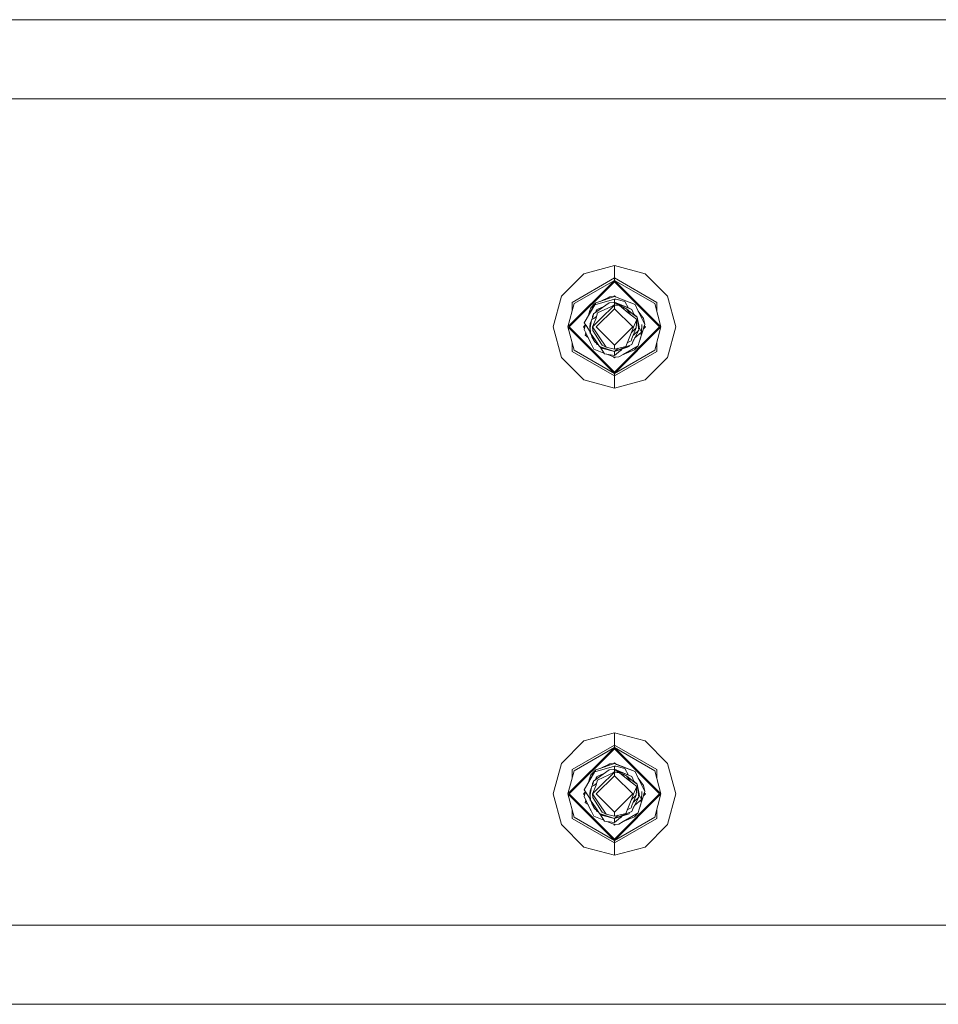
# Model space of a CAD drawing. Units: millimetres. Extents: x -9738 to -835, y 184 to 3060.
# Drawn here: x -5805 to -5565, y 992 to 1249 of the extents above; entities that cross this region are included whole.
import ezdxf

# ---------------------------------------------------------------- set-up
doc = ezdxf.new("R2010")
doc.units = ezdxf.units.MM
doc.layers.add('1', color=7, linetype='Continuous', true_color=0xffffff)

msp = doc.modelspace()

# ---------------------------------------------------------------- linework, layer by layer
at = {"layer": '1', "color": 18, "linetype": 'Continuous', "lineweight": 13}
for p, q in [((-6188.439863, 1249.242552), (-4415.626543, 1249.242552)), ((-7032.074385, 1228.605039), (-3625.493484, 1228.605039)), ((-5650.000083, 1185.001977), (-5658.000934, 1182.858117)), ((-5641.998755, 1182.858117), (-5650.000083, 1185.001977)), ((-5650.000083, 1181.77522), (-5650.000083, 1185.001977)), ((-5663.857924, 1177.001007), (-5658.000934, 1182.858117)), ((-5662.153708, 1169.000037), (-5650.000083, 1181.153901)), ((-5661.798465, 1169.000037), (-5650.000083, 1180.7983)), ((-5650.000083, 1181.77522), (-5661.063659, 1175.387628)), ((-5660.525786, 1175.076969), (-5650.000083, 1181.153901)), ((-5650.000083, 1181.77522), (-5650.000083, 1181.153901)), ((-5638.936507, 1175.387628), (-5650.000083, 1181.77522)), ((-5650.000083, 1181.153901), (-5637.845981, 1169.000037)), ((-5650.000083, 1181.153901), (-5650.000083, 1180.7983)), ((-5639.47438, 1175.076969), (-5650.000083, 1181.153901)), ((-5650.000083, 1180.7983), (-5638.201701, 1169.000037)), ((-5641.998755, 1182.858117), (-5636.141765, 1177.001007)), ((-5663.857924, 1177.001007), (-5666.001784, 1169.000037)), ((-5661.063659, 1173.069125), (-5661.063659, 1175.387628)), ((-5650.000083, 1176.24069), (-5655.10987, 1174.744137)), ((-5650.000083, 1176.937468), (-5654.833781, 1175.295837)), ((-5653.712047, 1175.676803), (-5651.16738, 1176.851161)), ((-5652.486519, 1176.093019), (-5651.16738, 1176.851161)), ((-5651.344764, 1175.29691), (-5650.000083, 1175.396688)), ((-5650.000083, 1176.937468), (-5651.16738, 1176.851161)), ((-5650.178367, 1176.924286), (-5650.000083, 1177.102573)), ((-5650.000083, 1176.937468), (-5650.178364, 1176.924289)), ((-5650.000083, 1175.438888), (-5650.125183, 1175.387406)), ((-5650.000083, 1175.438888), (-5650.125172, 1175.387406)), ((-5650.052854, 1175.392773), (-5650.000083, 1175.438888)), ((-5650.000083, 1175.438888), (-5650.052854, 1175.392773)), ((-5650.000083, 1177.102573), (-5649.729333, 1176.831836)), ((-5649.751651, 1176.840551), (-5650.000083, 1176.937468)), ((-5649.966228, 1176.924355), (-5650.000083, 1176.937468)), ((-5650.000083, 1176.24069), (-5649.74116, 1176.227696)), ((-5650.000083, 1176.24069), (-5650.000083, 1175.438888)), ((-5650.000083, 1175.438888), (-5646.366107, 1173.943408)), ((-5650.000083, 1175.438888), (-5647.099483, 1174.245246)), ((-5646.836745, 1173.759587), (-5650.000083, 1175.438888)), ((-5650.000083, 1175.396688), (-5650.000083, 1174.801238)), ((-5650.000083, 1175.396688), (-5648.657786, 1174.55519)), ((-5649.966228, 1176.924355), (-5649.729342, 1176.831844)), ((-5649.947154, 1176.916964), (-5649.965544, 1176.924089)), ((-5649.947154, 1176.916964), (-5649.729416, 1176.831918)), ((-5649.751651, 1176.840551), (-5644.620406, 1174.836643)), ((-5649.74116, 1176.227696), (-5649.640548, 1176.22257)), ((-5649.640548, 1176.22257), (-5647.244918, 1175.642021)), ((-5646.321196, 1173.924959), (-5647.244918, 1175.642021)), ((-5638.936507, 1173.069713), (-5638.936507, 1175.387628)), ((-5636.141765, 1177.001007), (-5633.997905, 1169.000037)), ((-5660.525786, 1175.076969), (-5662.153708, 1169.000037)), ((-5655.225265, 1174.937256), (-5657.866942, 1170.055993)), ((-5655.121542, 1174.798851), (-5657.866942, 1170.055993)), ((-5656.41402, 1173.248775), (-5656.770058, 1172.082804)), ((-5656.41402, 1173.248775), (-5656.196582, 1173.960574)), ((-5656.196582, 1173.960574), (-5655.217158, 1174.982198)), ((-5656.196582, 1173.960574), (-5655.553883, 1174.330038)), ((-5655.481326, 1172.37819), (-5651.344764, 1175.29691)), ((-5655.186164, 1175.008781), (-5655.225265, 1174.937256)), ((-5655.217158, 1174.982198), (-5655.195142, 1174.992358)), ((-5655.086505, 1175.045975), (-5655.186164, 1175.008781)), ((-5655.027377, 1175.051458), (-5655.134665, 1174.860366)), ((-5655.134665, 1174.860366), (-5655.10987, 1174.744137)), ((-5655.086505, 1175.045975), (-5654.833781, 1175.295837)), ((-5654.833781, 1175.295837), (-5655.027377, 1175.051458)), ((-5654.666411, 1173.436649), (-5654.905699, 1172.784347)), ((-5654.842744, 1172.828768), (-5654.531943, 1173.57374)), ((-5650.000083, 1173.762448), (-5654.762256, 1169.000037)), ((-5654.666411, 1173.436649), (-5654.572288, 1173.477037)), ((-5652.744101, 1174.30955), (-5654.531943, 1173.57374)), ((-5652.744101, 1174.30955), (-5654.531943, 1173.57374)), ((-5652.744101, 1174.30955), (-5654.531943, 1173.57374)), ((-5653.3203, 1174.072511), (-5654.531943, 1173.57374)), ((-5650.000083, 1174.71505), (-5654.398429, 1172.648914)), ((-5653.697478, 1171.017297), (-5650.000083, 1174.71505)), ((-5652.74381, 1174.309756), (-5653.3203, 1174.072511)), ((-5650.447243, 1174.504995), (-5650.000083, 1174.801238)), ((-5650.000083, 1174.801238), (-5648.657786, 1174.55519)), ((-5650.000083, 1174.71505), (-5650.000083, 1173.762448)), ((-5648.657786, 1174.55519), (-5650.000083, 1174.71505)), ((-5645.237433, 1169.000037), (-5650.000083, 1173.762448)), ((-5646.443355, 1172.687538), (-5648.657786, 1174.55519)), ((-5648.204166, 1174.172606), (-5646.836745, 1173.759587)), ((-5647.099483, 1174.245246), (-5645.467746, 1173.57374)), ((-5646.836745, 1173.759587), (-5644.87313, 1172.088869)), ((-5645.843813, 1172.230923), (-5646.836745, 1173.759587)), ((-5646.366107, 1173.943408), (-5645.467746, 1173.57374)), ((-5644.960391, 1172.356494), (-5645.467746, 1173.57374)), ((-5645.467746, 1173.57374), (-5644.961345, 1172.359236)), ((-5644.620406, 1174.836643), (-5643.777835, 1173.110731)), ((-5643.777835, 1173.110731), (-5642.368304, 1171.182759)), ((-5642.097938, 1169.670589), (-5643.777835, 1173.110731)), ((-5639.47438, 1175.076969), (-5637.845981, 1169.000037)), ((-5656.032647, 1170.523502), (-5656.380641, 1169.863351)), ((-5656.036499, 1170.503232), (-5656.380641, 1169.863351)), ((-5656.036499, 1170.503232), (-5656.380641, 1169.863351)), ((-5656.038124, 1170.494683), (-5656.380641, 1169.863351)), ((-5656.359183, 1168.805368), (-5655.971515, 1170.845158)), ((-5655.578124, 1171.731956), (-5655.971515, 1170.845158)), ((-5655.971515, 1170.845158), (-5655.386912, 1171.232469)), ((-5655.708301, 1171.756037), (-5655.759848, 1171.322307)), ((-5654.765594, 1171.282537), (-5655.714976, 1169.000037)), ((-5655.714976, 1169.000037), (-5653.697478, 1171.017297)), ((-5655.679214, 1172.034152), (-5655.708301, 1171.756037)), ((-5655.679214, 1172.034152), (-5655.481326, 1172.37819)), ((-5655.578124, 1171.731956), (-5655.481326, 1172.37819)), ((-5655.386912, 1171.232469), (-5654.647517, 1171.722318)), ((-5654.765594, 1171.282537), (-5654.5596, 1172.049768)), ((-5654.5596, 1172.049768), (-5654.398429, 1172.648914)), ((-5644.163119, 1170.950897), (-5646.443355, 1172.687538)), ((-5644.961345, 1172.359236), (-5644.960391, 1172.356494)), ((-5644.960391, 1172.356494), (-5644.103038, 1171.585448)), ((-5644.87313, 1172.088869), (-5644.103038, 1171.585448)), ((-5644.163119, 1170.950897), (-5644.80828, 1169.366486)), ((-5644.291389, 1168.730147), (-5644.163119, 1170.950897)), ((-5644.095408, 1171.533234), (-5644.103038, 1171.585448)), ((-5643.560874, 1169.000037), (-5644.103038, 1171.585448)), ((-5643.619048, 1168.136723), (-5644.095408, 1171.533234)), ((-5643.560874, 1169.000037), (-5644.095408, 1171.533234)), ((-5642.097938, 1169.670589), (-5642.368304, 1171.182759)), ((-5663.857924, 1160.998948), (-5666.001784, 1169.000037)), ((-5650.000083, 1156.846054), (-5662.153708, 1169.000037)), ((-5660.525786, 1162.923105), (-5662.153708, 1169.000037)), ((-5661.798465, 1169.000037), (-5650.000083, 1157.201655)), ((-5658.1025, 1169.000037), (-5657.544736, 1169.557809)), ((-5658.1025, 1169.000037), (-5657.802894, 1168.700422)), ((-5657.542256, 1169.553973), (-5657.910811, 1168.347009)), ((-5657.287585, 1167.071469), (-5657.910811, 1168.347009)), ((-5657.866942, 1170.055993), (-5657.394397, 1169.325359)), ((-5656.340587, 1167.696603), (-5657.394397, 1169.325359)), ((-5656.438815, 1169.000037), (-5656.380641, 1169.863351)), ((-5656.438815, 1169.000037), (-5656.329697, 1168.479206)), ((-5656.438815, 1169.000037), (-5656.329697, 1168.479206)), ((-5656.428325, 1168.633826), (-5656.417979, 1168.900585)), ((-5656.428325, 1168.633826), (-5656.354415, 1168.418534)), ((-5656.340587, 1167.696603), (-5656.414973, 1167.385347)), ((-5656.380641, 1169.863351), (-5656.113797, 1170.096516)), ((-5656.380641, 1169.863351), (-5656.286173, 1169.189524)), ((-5656.229484, 1167.370684), (-5656.359183, 1168.805368)), ((-5656.304395, 1168.199327), (-5656.354415, 1168.418534)), ((-5656.245683, 1167.549873), (-5656.340587, 1167.696603)), ((-5655.714976, 1169.000037), (-5653.980243, 1166.437872)), ((-5655.634868, 1168.046482), (-5655.714976, 1169.000037)), ((-5655.634868, 1168.046482), (-5654.398906, 1166.143186)), ((-5650.000083, 1164.237507), (-5654.762256, 1169.000037)), ((-5645.237433, 1169.000037), (-5650.000083, 1164.237507)), ((-5650.000083, 1157.201655), (-5638.201701, 1169.000037)), ((-5650.000083, 1156.846054), (-5637.845981, 1169.000037)), ((-5644.80828, 1169.366486), (-5646.141994, 1166.091807)), ((-5644.291389, 1168.730147), (-5645.560436, 1167.51971)), ((-5645.440566, 1165.950187), (-5644.291389, 1168.730147)), ((-5643.619048, 1168.136723), (-5645.05558, 1166.881501)), ((-5644.960391, 1165.643461), (-5643.619048, 1168.136723)), ((-5643.560874, 1169.000037), (-5643.619048, 1168.136723)), ((-5643.471229, 1168.627508), (-5643.573217, 1168.816863)), ((-5643.471229, 1168.627508), (-5642.912852, 1167.589195)), ((-5642.918574, 1166.937597), (-5642.089355, 1169.652946)), ((-5642.912852, 1167.589195), (-5642.850387, 1169.609196)), ((-5642.089355, 1169.652946), (-5642.802226, 1167.318471)), ((-5642.46085, 1168.436393), (-5641.897189, 1169.000037)), ((-5642.197118, 1169.299953), (-5642.460706, 1168.436537)), ((-5642.19714, 1169.299975), (-5641.897189, 1169.000037)), ((-5642.089355, 1169.652946), (-5642.097938, 1169.670589)), ((-5639.47438, 1162.923105), (-5637.845981, 1169.000037)), ((-5636.141765, 1160.998948), (-5633.997905, 1169.000037)), ((-5657.631385, 1166.817196), (-5657.501279, 1167.50883)), ((-5657.454955, 1167.414021), (-5657.631385, 1166.817196)), ((-5656.890828, 1166.258729), (-5657.631385, 1166.817196)), ((-5656.222331, 1164.889343), (-5657.287585, 1167.071469)), ((-5656.184184, 1167.206772), (-5656.229484, 1167.370684)), ((-5654.890048, 1165.360697), (-5656.229484, 1167.370684)), ((-5655.168998, 1165.173776), (-5656.184184, 1167.206772)), ((-5655.897128, 1166.414507), (-5655.988483, 1166.814865)), ((-5655.975601, 1166.789067), (-5655.897128, 1166.414507)), ((-5655.939506, 1166.716783), (-5655.897128, 1166.414507)), ((-5655.897128, 1166.414507), (-5655.779349, 1166.337617)), ((-5655.700064, 1166.23728), (-5655.897128, 1166.414507)), ((-5655.897128, 1166.414507), (-5655.355918, 1165.508278)), ((-5655.736041, 1166.309327), (-5655.779349, 1166.337617)), ((-5655.302096, 1165.351521), (-5655.457007, 1165.407427)), ((-5655.298697, 1165.341623), (-5655.355918, 1165.508278)), ((-5655.236519, 1165.308994), (-5655.298697, 1165.341623)), ((-5655.148494, 1165.133484), (-5655.168998, 1165.173776)), ((-5655.148494, 1165.133484), (-5654.184498, 1164.301605)), ((-5654.890048, 1165.360697), (-5653.902995, 1163.879044)), ((-5653.350341, 1164.528616), (-5654.398906, 1166.143186)), ((-5652.121531, 1163.693316), (-5653.980243, 1166.437872)), ((-5646.141994, 1166.091807), (-5647.029864, 1163.911469)), ((-5646.642817, 1164.861939), (-5645.60126, 1165.35116)), ((-5645.60126, 1165.35116), (-5645.558345, 1165.512331)), ((-5645.440566, 1165.950187), (-5645.558345, 1165.512331)), ((-5645.467746, 1164.426334), (-5644.998538, 1165.55167)), ((-5645.103442, 1165.300138), (-5645.467746, 1164.426334)), ((-5644.960391, 1165.643461), (-5645.103442, 1165.300138)), ((-5644.960391, 1165.643461), (-5644.998538, 1165.55167)), ((-5642.912852, 1167.589195), (-5644.760309, 1166.015369)), ((-5642.918574, 1166.937597), (-5643.586146, 1164.75118)), ((-5642.802226, 1167.318471), (-5643.373241, 1165.448431)), ((-5642.912852, 1167.589195), (-5643.112647, 1166.98695)), ((-5661.063659, 1162.612446), (-5661.063659, 1164.930949)), ((-5650.000083, 1156.224854), (-5661.063659, 1162.612446)), ((-5660.525786, 1162.923105), (-5650.000083, 1156.846054)), ((-5656.160819, 1164.764173), (-5656.222331, 1164.889343)), ((-5655.379283, 1163.163431), (-5656.160819, 1164.764173)), ((-5652.742107, 1162.133434), (-5655.379283, 1163.163431)), ((-5654.646106, 1164.699948), (-5654.531943, 1164.426334)), ((-5654.167702, 1164.276392), (-5654.531943, 1164.426334)), ((-5653.903049, 1163.879126), (-5653.902995, 1163.878925)), ((-5653.902995, 1163.878925), (-5653.902995, 1163.879044)), ((-5653.902995, 1163.878925), (-5653.070437, 1163.340457)), ((-5650.000083, 1162.561066), (-5653.902995, 1163.878925)), ((-5653.848343, 1163.843578), (-5652.614581, 1161.936291)), ((-5653.163421, 1164.240368), (-5653.350341, 1164.528616)), ((-5652.121531, 1163.693316), (-5653.163421, 1164.240368)), ((-5650.000083, 1162.561066), (-5653.070437, 1163.340457)), ((-5650.000083, 1163.209923), (-5652.121531, 1163.693316)), ((-5650.000083, 1162.561066), (-5645.467746, 1164.426334)), ((-5650.000083, 1163.209923), (-5650.000083, 1164.237507)), ((-5647.029864, 1163.911469), (-5650.000083, 1163.209923)), ((-5646.136748, 1163.848884), (-5650.000083, 1162.561066)), ((-5650.000083, 1162.561066), (-5646.928775, 1163.825043)), ((-5646.862494, 1163.607009), (-5650.000083, 1162.561066)), ((-5648.982505, 1163.450268), (-5650.000083, 1162.561066)), ((-5639.47438, 1162.923105), (-5650.000083, 1156.846054)), ((-5648.44464, 1162.876733), (-5650.000083, 1161.551602)), ((-5638.936507, 1162.612446), (-5650.000083, 1156.224854)), ((-5650.000083, 1161.551602), (-5650.000083, 1162.561066)), ((-5648.053429, 1163.21), (-5648.44464, 1162.876733)), ((-5648.44464, 1162.876733), (-5648.166644, 1162.8666)), ((-5643.803584, 1164.0395), (-5647.705543, 1161.796577)), ((-5644.783008, 1163.017757), (-5647.705543, 1161.796577)), ((-5646.928775, 1163.825043), (-5645.467746, 1164.426334)), ((-5646.136748, 1163.848884), (-5646.862494, 1163.607009)), ((-5646.055076, 1164.184616), (-5646.136748, 1163.848884)), ((-5643.803584, 1164.0395), (-5644.783008, 1163.017757)), ((-5643.586146, 1164.75118), (-5643.803584, 1164.0395)), ((-5638.936507, 1162.612446), (-5638.936507, 1164.930361)), ((-5658.000934, 1155.141838), (-5663.857924, 1160.998948)), ((-5650.000083, 1161.551602), (-5652.614581, 1161.936291)), ((-5650.000083, 1161.062486), (-5652.009336, 1161.847237)), ((-5650.270986, 1161.168293), (-5650.000083, 1160.897382)), ((-5650.27098, 1161.168286), (-5650.000083, 1161.062486)), ((-5650.270979, 1161.168286), (-5650.000083, 1161.062486)), ((-5650.000083, 1161.062486), (-5650.270962, 1161.168268)), ((-5650.000083, 1161.062486), (-5648.832309, 1161.148794)), ((-5650.000083, 1160.897382), (-5649.821796, 1161.075663)), ((-5647.705543, 1161.796577), (-5648.832309, 1161.148794)), ((-5636.141765, 1160.998948), (-5641.998755, 1155.141838)), ((-5650.000083, 1152.997978), (-5658.000934, 1155.141838)), ((-5650.000083, 1156.846054), (-5650.000083, 1157.201655)), ((-5650.000083, 1156.224854), (-5650.000083, 1156.846054)), ((-5650.000083, 1156.224854), (-5650.000083, 1152.997978)), ((-5641.998755, 1155.141838), (-5650.000083, 1152.997978)), ((-5650.000083, 1063.001968), (-5658.000934, 1060.858108)), ((-5641.998755, 1060.858108), (-5650.000083, 1063.001968)), ((-5650.000083, 1059.775092), (-5650.000083, 1063.001968)), ((-5663.857924, 1055.000998), (-5658.000934, 1060.858108)), ((-5650.000083, 1059.775092), (-5661.063659, 1053.3875)), ((-5650.000083, 1059.775092), (-5650.000083, 1059.153892)), ((-5638.936507, 1053.3875), (-5650.000083, 1059.775092)), ((-5641.998755, 1060.858108), (-5636.141765, 1055.000998)), ((-5662.153708, 1047.000028), (-5650.000083, 1059.153892)), ((-5661.798465, 1047.000028), (-5650.000083, 1058.798291)), ((-5660.525786, 1053.07696), (-5650.000083, 1059.153892)), ((-5650.000083, 1059.153892), (-5637.845981, 1047.000028)), ((-5650.000083, 1059.153892), (-5650.000083, 1058.798291)), ((-5639.47438, 1053.07696), (-5650.000083, 1059.153892)), ((-5650.000083, 1058.798291), (-5638.201701, 1047.000028)), ((-5663.857924, 1055.000998), (-5666.001784, 1047.000028)), ((-5650.000083, 1054.93746), (-5654.833781, 1053.295828)), ((-5653.712047, 1053.676794), (-5651.16738, 1054.851152)), ((-5652.486519, 1054.093011), (-5651.16738, 1054.851152)), ((-5650.000083, 1054.93746), (-5651.16738, 1054.851152)), ((-5650.178367, 1054.924278), (-5650.000083, 1055.102564)), ((-5650.000083, 1054.93746), (-5650.178364, 1054.92428)), ((-5650.000083, 1055.102564), (-5649.729333, 1054.831826)), ((-5649.751651, 1054.840542), (-5650.000083, 1054.93746)), ((-5649.751651, 1054.840542), (-5644.620406, 1052.836515)), ((-5649.522461, 1054.751031), (-5649.502265, 1054.743148)), ((-5649.502265, 1054.743148), (-5644.620406, 1052.836515)), ((-5636.141765, 1055.000998), (-5633.997905, 1047.000028)), ((-5660.525786, 1053.07696), (-5662.153708, 1047.000028)), ((-5661.063659, 1051.069116), (-5661.063659, 1053.3875)), ((-5655.225265, 1052.937247), (-5657.866942, 1048.055865)), ((-5657.866942, 1048.055865), (-5655.134665, 1052.860238)), ((-5656.41402, 1051.248766), (-5656.196582, 1051.960565)), ((-5656.196582, 1051.960565), (-5655.217158, 1052.982189)), ((-5656.196582, 1051.960565), (-5655.553872, 1052.330036)), ((-5655.481326, 1050.378062), (-5651.344764, 1053.296901)), ((-5655.186164, 1053.008772), (-5655.225265, 1052.937247)), ((-5655.217158, 1052.982189), (-5655.195142, 1052.992349)), ((-5655.086505, 1053.045966), (-5655.186164, 1053.008772)), ((-5654.833781, 1053.295828), (-5655.134665, 1052.860238)), ((-5655.134665, 1052.860238), (-5655.10987, 1052.744128)), ((-5650.000083, 1054.240562), (-5655.10987, 1052.744128)), ((-5655.086505, 1053.045966), (-5654.833781, 1053.295828)), ((-5652.743964, 1052.309598), (-5654.531943, 1051.573731)), ((-5652.743964, 1052.309598), (-5654.531943, 1051.573731)), ((-5653.3203, 1052.072503), (-5654.531943, 1051.573731)), ((-5650.000083, 1052.714922), (-5654.398429, 1050.648905)), ((-5653.697478, 1049.017288), (-5650.000083, 1052.714922)), ((-5653.3203, 1052.072503), (-5652.743673, 1052.309803)), ((-5651.344764, 1053.296901), (-5650.000083, 1053.396679)), ((-5650.447798, 1052.504618), (-5650.000083, 1052.801229)), ((-5650.125183, 1053.387397), (-5650.000083, 1053.43888)), ((-5650.000083, 1053.43888), (-5650.125172, 1053.387398)), ((-5650.05285, 1053.392764), (-5650.000083, 1053.43888)), ((-5650.000083, 1053.43888), (-5650.05285, 1053.392764)), ((-5650.000083, 1054.240562), (-5649.74116, 1054.227568)), ((-5650.000083, 1054.240562), (-5650.000083, 1053.43888)), ((-5650.000083, 1053.43888), (-5646.366107, 1051.943399)), ((-5650.000083, 1053.43888), (-5647.099483, 1052.245237)), ((-5646.836745, 1051.759578), (-5650.000083, 1053.43888)), ((-5650.000083, 1053.396679), (-5650.000083, 1052.801229)), ((-5650.000083, 1053.396679), (-5648.657786, 1052.555181)), ((-5650.000083, 1052.801229), (-5648.657786, 1052.555181)), ((-5650.000083, 1052.714922), (-5650.000083, 1051.762439)), ((-5648.657786, 1052.555181), (-5650.000083, 1052.714922)), ((-5649.74116, 1054.227568), (-5649.640548, 1054.222561)), ((-5649.640548, 1054.222561), (-5647.244918, 1053.642012)), ((-5646.443355, 1050.68741), (-5648.657786, 1052.555181)), ((-5648.204116, 1052.172531), (-5646.836745, 1051.759578)), ((-5646.321247, 1051.924971), (-5647.244918, 1053.642012)), ((-5647.099483, 1052.245237), (-5645.467746, 1051.573731)), ((-5646.366107, 1051.943399), (-5645.467746, 1051.573731)), ((-5644.620406, 1052.836515), (-5643.777835, 1051.110722)), ((-5639.47438, 1053.07696), (-5637.845981, 1047.000028)), ((-5638.936507, 1051.069704), (-5638.936507, 1053.3875)), ((-5656.41402, 1051.248766), (-5656.770107, 1050.082635)), ((-5655.578124, 1049.731828), (-5655.971515, 1048.84503)), ((-5655.708301, 1049.756028), (-5655.759867, 1049.322135)), ((-5655.679214, 1050.034143), (-5655.708301, 1049.756028)), ((-5655.679214, 1050.034143), (-5655.481326, 1050.378062)), ((-5655.578124, 1049.731828), (-5655.481326, 1050.378062)), ((-5655.386912, 1049.232461), (-5654.647517, 1049.722309)), ((-5654.666411, 1051.43664), (-5654.90575, 1050.7842)), ((-5654.842803, 1050.828616), (-5654.531943, 1051.573731)), ((-5654.842803, 1050.828616), (-5654.531943, 1051.573731)), ((-5654.842803, 1050.828616), (-5654.531943, 1051.573731)), ((-5654.765594, 1049.282528), (-5654.5596, 1050.049759)), ((-5650.000083, 1051.762439), (-5654.762256, 1047.000028)), ((-5654.666411, 1051.43664), (-5654.572288, 1051.477028)), ((-5654.5596, 1050.049759), (-5654.398429, 1050.648905)), ((-5645.237433, 1047.000028), (-5650.000083, 1051.762439)), ((-5646.836745, 1051.759578), (-5644.87313, 1050.08886)), ((-5645.8437, 1050.230741), (-5646.836745, 1051.759578)), ((-5644.163119, 1048.950888), (-5646.443355, 1050.68741)), ((-5644.960391, 1050.356485), (-5645.467746, 1051.573731)), ((-5645.467746, 1051.573731), (-5644.961345, 1050.359227)), ((-5644.961345, 1050.359227), (-5644.960391, 1050.356485)), ((-5644.960391, 1050.356485), (-5644.103038, 1049.585439)), ((-5644.87313, 1050.08886), (-5644.103038, 1049.585439)), ((-5644.095408, 1049.533226), (-5644.103038, 1049.585439)), ((-5643.560874, 1047.000028), (-5644.103038, 1049.585439)), ((-5643.619048, 1046.136715), (-5644.095408, 1049.533226)), ((-5643.560874, 1047.000028), (-5644.095408, 1049.533226)), ((-5643.777835, 1051.110722), (-5642.368304, 1049.18275)), ((-5642.097938, 1047.67058), (-5643.777835, 1051.110722)), ((-5663.857924, 1038.998939), (-5666.001784, 1047.000028)), ((-5650.000083, 1034.846045), (-5662.153708, 1047.000028)), ((-5660.525786, 1040.922977), (-5662.153708, 1047.000028)), ((-5661.798465, 1047.000028), (-5650.000083, 1035.201646)), ((-5658.1025, 1047.000028), (-5657.544751, 1047.557785)), ((-5658.1025, 1047.000028), (-5657.802894, 1046.700413)), ((-5657.542263, 1047.553939), (-5657.910811, 1046.347)), ((-5657.866942, 1048.055865), (-5657.394397, 1047.32535)), ((-5657.542263, 1047.553939), (-5657.802894, 1046.700413)), ((-5657.542263, 1047.553939), (-5657.802894, 1046.700413)), ((-5657.542263, 1047.553939), (-5657.802894, 1046.700413)), ((-5657.802894, 1046.700413), (-5657.542263, 1047.553939)), ((-5657.802894, 1046.700413), (-5657.542263, 1047.553939)), ((-5657.802894, 1046.700413), (-5657.542263, 1047.553939)), ((-5656.340587, 1045.696594), (-5657.394397, 1047.32535)), ((-5656.438815, 1047.000028), (-5656.380641, 1047.863223)), ((-5656.438815, 1047.000028), (-5656.329697, 1046.479197)), ((-5656.428325, 1046.633817), (-5656.417978, 1046.900572)), ((-5656.032643, 1048.523412), (-5656.380641, 1047.863223)), ((-5656.036496, 1048.503141), (-5656.380641, 1047.863223)), ((-5656.036496, 1048.503141), (-5656.380641, 1047.863223)), ((-5656.038121, 1048.494592), (-5656.380641, 1047.863223)), ((-5656.380641, 1047.863223), (-5656.113807, 1048.096379)), ((-5656.380641, 1047.863223), (-5656.286179, 1047.189461)), ((-5656.359183, 1046.805359), (-5655.971515, 1048.84503)), ((-5656.229484, 1045.370676), (-5656.359183, 1046.805359)), ((-5655.971515, 1048.84503), (-5655.386912, 1049.232461)), ((-5654.765594, 1049.282528), (-5655.714976, 1047.000028)), ((-5655.714976, 1047.000028), (-5653.697478, 1049.017288)), ((-5655.714976, 1047.000028), (-5653.980243, 1044.437863)), ((-5655.634868, 1046.046473), (-5655.714976, 1047.000028)), ((-5650.000083, 1042.237498), (-5654.762256, 1047.000028)), ((-5645.237433, 1047.000028), (-5650.000083, 1042.237498)), ((-5650.000083, 1035.201646), (-5638.201701, 1047.000028)), ((-5650.000083, 1034.846045), (-5637.845981, 1047.000028)), ((-5644.80828, 1047.366478), (-5646.141994, 1044.091798)), ((-5644.291389, 1046.730138), (-5645.560436, 1045.519701)), ((-5645.440566, 1043.950178), (-5644.291389, 1046.730138)), ((-5644.163119, 1048.950888), (-5644.80828, 1047.366478)), ((-5644.291389, 1046.730138), (-5644.163119, 1048.950888)), ((-5643.560874, 1047.000028), (-5643.619048, 1046.136715)), ((-5643.471229, 1046.627499), (-5643.573217, 1046.816854)), ((-5642.918574, 1044.937588), (-5642.089355, 1047.652937)), ((-5642.912852, 1045.589186), (-5642.850387, 1047.609188)), ((-5642.089355, 1047.652937), (-5642.802226, 1045.318462)), ((-5642.46085, 1046.436384), (-5641.897189, 1047.000028)), ((-5642.197118, 1047.299944), (-5642.460706, 1046.436528)), ((-5642.097938, 1047.67058), (-5642.368304, 1049.18275)), ((-5642.19714, 1047.299966), (-5641.897189, 1047.000028)), ((-5642.089355, 1047.652937), (-5642.097938, 1047.67058)), ((-5639.47438, 1040.922977), (-5637.845981, 1047.000028)), ((-5636.141765, 1038.998939), (-5633.997905, 1047.000028)), ((-5657.287585, 1045.07146), (-5657.910811, 1046.347)), ((-5657.631385, 1044.817187), (-5657.501279, 1045.508821)), ((-5657.454955, 1045.414012), (-5657.631385, 1044.817187)), ((-5657.631385, 1044.817187), (-5656.890862, 1044.258746)), ((-5656.222331, 1042.889215), (-5657.287585, 1045.07146)), ((-5656.428325, 1046.633817), (-5656.354415, 1046.418525)), ((-5656.340587, 1045.696594), (-5656.414973, 1045.385338)), ((-5656.304395, 1046.199318), (-5656.354415, 1046.418525)), ((-5656.245683, 1045.549864), (-5656.340587, 1045.696594)), ((-5656.184184, 1045.206763), (-5656.229484, 1045.370676)), ((-5654.890048, 1043.360569), (-5656.229484, 1045.370676)), ((-5655.168998, 1043.173768), (-5656.184184, 1045.206763)), ((-5655.897128, 1044.414498), (-5655.988483, 1044.814856)), ((-5655.975601, 1044.789058), (-5655.897128, 1044.414498)), ((-5655.939508, 1044.716779), (-5655.897128, 1044.414498)), ((-5655.897128, 1044.414498), (-5655.779349, 1044.337608)), ((-5655.700064, 1044.237271), (-5655.897128, 1044.414498)), ((-5655.897128, 1044.414498), (-5655.355918, 1043.508269)), ((-5655.736035, 1044.309306), (-5655.779349, 1044.337608)), ((-5655.634868, 1046.046473), (-5654.398906, 1044.143178)), ((-5652.121531, 1041.693307), (-5653.980243, 1044.437863)), ((-5643.619048, 1046.136715), (-5645.05558, 1044.881492)), ((-5644.960391, 1043.643452), (-5643.619048, 1046.136715)), ((-5642.912852, 1045.589186), (-5644.760309, 1044.01536)), ((-5642.918574, 1044.937588), (-5643.586146, 1042.751171)), ((-5643.471229, 1046.627499), (-5642.912852, 1045.589186)), ((-5643.373241, 1043.448422), (-5642.802226, 1045.318462)), ((-5642.912852, 1045.589186), (-5643.112647, 1044.986941)), ((-5661.063659, 1040.612437), (-5661.063659, 1042.93086)), ((-5656.160819, 1042.764045), (-5656.222331, 1042.889215)), ((-5656.160819, 1042.764045), (-5655.379283, 1041.163422)), ((-5655.30205, 1043.351379), (-5655.457007, 1043.407299)), ((-5655.298697, 1043.341614), (-5655.355918, 1043.508269)), ((-5655.236519, 1043.308985), (-5655.298697, 1043.341614)), ((-5655.148494, 1043.133475), (-5655.168998, 1043.173768)), ((-5655.148494, 1043.133475), (-5654.184551, 1042.301642)), ((-5654.890048, 1043.360569), (-5653.902995, 1041.879036)), ((-5654.646166, 1042.699992), (-5654.531943, 1042.426206)), ((-5654.167622, 1042.276231), (-5654.531943, 1042.426206)), ((-5653.350341, 1042.528607), (-5654.398906, 1044.143178)), ((-5653.903049, 1041.879117), (-5653.902995, 1041.878916)), ((-5653.902995, 1041.878916), (-5653.902995, 1041.879036)), ((-5653.902995, 1041.878916), (-5653.070437, 1041.340448)), ((-5650.000083, 1040.561058), (-5653.902995, 1041.878916)), ((-5653.848343, 1041.843569), (-5652.614581, 1039.936282)), ((-5653.163421, 1042.240359), (-5653.350341, 1042.528607)), ((-5652.121531, 1041.693307), (-5653.163421, 1042.240359)), ((-5650.000083, 1041.209914), (-5652.121531, 1041.693307)), ((-5650.000083, 1040.561058), (-5645.467746, 1042.426206)), ((-5650.000083, 1041.209914), (-5650.000083, 1042.237498)), ((-5647.029864, 1041.91146), (-5650.000083, 1041.209914)), ((-5646.136748, 1041.848756), (-5650.000083, 1040.561058)), ((-5646.862494, 1041.607), (-5650.000083, 1040.561058)), ((-5643.803584, 1042.039372), (-5647.705543, 1039.796568)), ((-5646.141994, 1044.091798), (-5647.029864, 1041.91146)), ((-5646.136748, 1041.848756), (-5646.862494, 1041.607)), ((-5646.642817, 1042.86193), (-5645.60126, 1043.351151)), ((-5646.055096, 1042.1845), (-5646.136748, 1041.848756)), ((-5645.558345, 1043.512203), (-5645.60126, 1043.351151)), ((-5645.440566, 1043.950178), (-5645.558345, 1043.512203)), ((-5645.467746, 1042.426206), (-5644.998538, 1043.551661)), ((-5645.467746, 1042.426206), (-5645.103442, 1043.300129)), ((-5644.960391, 1043.643452), (-5645.103442, 1043.300129)), ((-5644.960391, 1043.643452), (-5644.998538, 1043.551661)), ((-5643.803584, 1042.039372), (-5644.783008, 1041.017748)), ((-5643.586146, 1042.751171), (-5643.803584, 1042.039372)), ((-5638.936507, 1040.612437), (-5638.936507, 1042.930272)), ((-5650.000083, 1034.224845), (-5661.063659, 1040.612437)), ((-5660.525786, 1040.922977), (-5650.000083, 1034.846045)), ((-5652.742107, 1040.133425), (-5655.379283, 1041.163422)), ((-5650.000083, 1040.561058), (-5653.070437, 1041.340448)), ((-5650.000083, 1039.551593), (-5652.614581, 1039.936282)), ((-5650.000083, 1039.062478), (-5652.009336, 1039.847228)), ((-5650.270986, 1039.168284), (-5650.000083, 1038.897373)), ((-5650.270976, 1039.168274), (-5650.000083, 1039.062478)), ((-5650.270974, 1039.168271), (-5650.000083, 1039.062478)), ((-5648.982505, 1041.450259), (-5650.000083, 1040.561058)), ((-5639.47438, 1040.922977), (-5650.000083, 1034.846045)), ((-5648.44464, 1040.876724), (-5650.000083, 1039.551593)), ((-5638.936507, 1040.612437), (-5650.000083, 1034.224845)), ((-5650.000083, 1039.551593), (-5650.000083, 1040.561058)), ((-5650.000083, 1039.062478), (-5648.832309, 1039.148785)), ((-5650.000083, 1038.897373), (-5649.821796, 1039.075654)), ((-5647.705543, 1039.796568), (-5648.832309, 1039.148785)), ((-5648.053602, 1041.209845), (-5648.44464, 1040.876724)), ((-5648.44464, 1040.876724), (-5648.166644, 1040.866591)), ((-5644.783008, 1041.017748), (-5647.705543, 1039.796568)), ((-5658.000934, 1033.141829), (-5663.857924, 1038.998939)), ((-5636.141765, 1038.998939), (-5641.998755, 1033.141829)), ((-5650.000083, 1034.846045), (-5650.000083, 1035.201646)), ((-5650.000083, 1034.224845), (-5650.000083, 1034.846045)), ((-5650.000083, 1034.224845), (-5650.000083, 1030.997969)), ((-5650.000083, 1030.997969), (-5658.000934, 1033.141829)), ((-5641.998755, 1033.141829), (-5650.000083, 1030.997969)), ((-5092.000487, 1012.699939), (-6733.250268, 1012.699939)), ((-6188.439863, 992.062487), (-5092.000487, 992.062487))]:
    msp.add_line(p, q, dxfattribs=at)

doc.saveas('drawing.dxf')
